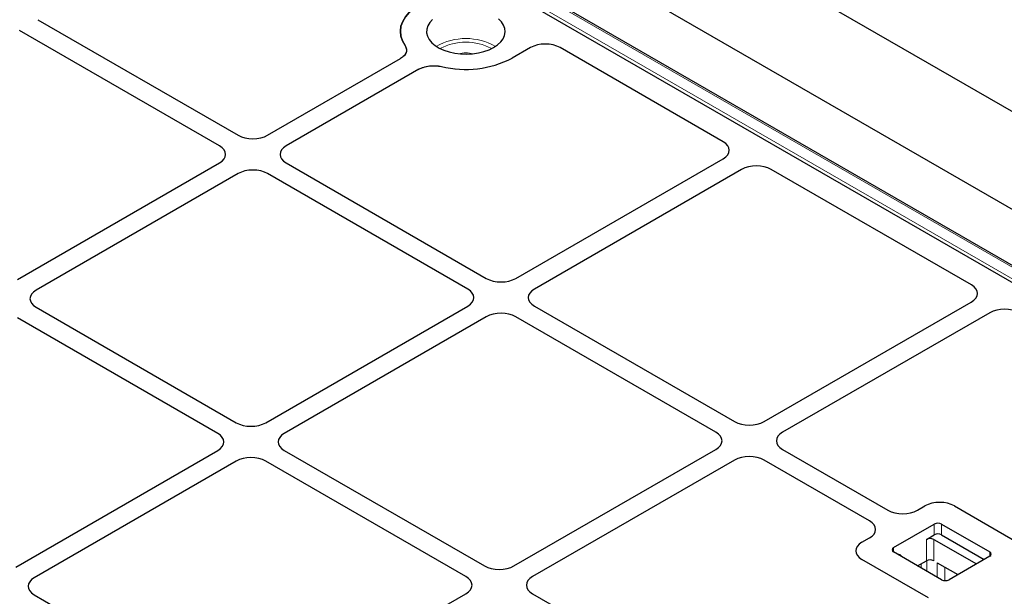
# Model space of a CAD drawing. Units: millimetres. Extents: x 0 to 420, y 0 to 297.
# Drawn here: x 311 to 335, y 145 to 159 of the extents above; entities that cross this region are included whole.
import ezdxf

# ---------------------------------------------------------------- set-up
doc = ezdxf.new("R2010")
doc.units = ezdxf.units.MM

msp = doc.modelspace()

# ---------------------------------------------------------------- linework, layer by layer
at = {"color": 7, "linetype": 'Continuous', "lineweight": 25}
for p, q in [((268.02102, 195.63925), (391.32277, 124.45866)), ((341.61623, 149.47967), (305.55552, 170.29707)), ((342.98737, 150.02646), (307.95105, 170.2525)), ((305.46372, 169.94248), (340.98888, 149.43423)), ((311.68422, 159.20789), (316.45816, 156.45195)), ((316.01622, 156.19682), (311.24228, 158.95276)), ((323.43427, 158.54076), (322.99842, 158.28915)), ((328.03343, 156.29493), (324.14016, 158.54247)), ((317.1643, 156.45195), (320.33243, 158.28087)), ((320.77438, 158.02575), (317.60624, 156.19682)), ((311.19809, 153.00773), (316.01622, 155.78918)), ((317.60624, 155.78918), (322.38018, 153.03324)), ((323.08632, 153.03324), (328.03046, 155.88743)), ((316.45816, 155.53405), (311.64003, 152.7526)), ((321.93824, 152.77811), (317.1643, 155.53405)), ((328.47241, 155.63231), (323.52826, 152.77811)), ((333.95545, 152.87623), (329.17829, 155.63402)), ((311.64003, 152.34495), (316.41397, 149.58902)), ((317.12011, 149.58902), (321.93824, 152.37047)), ((323.52826, 152.37047), (328.3022, 149.61453)), ((329.00834, 149.61453), (333.95248, 152.46873)), ((315.97203, 149.33389), (311.19809, 152.08983)), ((322.38018, 152.11534), (317.56205, 149.33389)), ((327.86026, 149.3594), (323.08632, 152.11534)), ((334.39443, 152.2136), (329.45028, 149.3594)), ((323.04212, 146.17031), (327.86026, 148.95176)), ((329.45028, 148.95176), (331.96511, 147.49998)), ((311.15389, 146.1448), (315.97203, 148.92625)), ((317.56205, 148.92625), (322.33599, 146.17031)), ((316.41397, 148.67112), (311.59583, 145.88967)), ((321.89405, 145.91518), (317.12011, 148.67112)), ((328.3022, 148.69663), (323.48407, 145.91518)), ((331.52316, 147.24485), (329.00834, 148.69663)), ((332.67124, 147.49998), (332.84899, 147.60259)), ((333.55513, 147.60259), (335.14573, 146.68436)), ((332.0972, 146.60731), (333.06947, 147.16859)), ((333.24625, 147.16859), (334.3953, 146.50526)), ((331.34542, 146.7346), (331.52316, 146.83721)), ((332.88165, 146.805), (333.06947, 146.91343)), ((333.24625, 146.91343), (334.26268, 146.32665)), ((333.05843, 146.805), (334.07486, 146.21822)), ((333.24625, 145.84193), (332.0972, 146.50526)), ((334.3953, 146.40321), (333.42303, 145.84193)), ((332.93602, 145.40872), (331.34542, 146.32695)), ((332.67184, 146.17354), (332.88165, 146.29466)), ((333.1424, 146.24618), (333.63284, 145.96305)), ((333.63118, 145.96402), (333.63118, 145.96209)), ((311.59583, 145.48202), (316.36977, 142.72609)), ((317.07591, 142.72609), (321.89405, 145.50754)), ((323.48407, 145.50754), (328.29563, 142.72988))]:
    msp.add_line(p, q, dxfattribs=at)
at = {"color": 8, "linetype": 'Continuous', "lineweight": 18}
for p, q in [((305.25599, 170.15405), (341.3167, 149.33664)), ((341.55374, 149.47348), (305.49303, 170.29089)), ((333.06947, 146.91343), (333.06947, 147.16859)), ((333.24625, 147.16859), (333.24625, 146.91343)), ((332.0972, 146.60731), (332.0972, 146.50526)), ((332.88165, 146.29466), (332.88165, 146.805)), ((333.05843, 146.805), (333.05843, 146.29466)), ((332.28503, 146.40954), (332.27471, 146.40279)), ((332.28503, 146.40954), (332.28503, 146.39683)), ((334.3953, 146.40321), (334.3953, 146.50526)), ((332.75833, 146.1236), (332.75833, 146.22347)), ((332.89551, 146.30156), (332.89551, 146.04441)), ((333.1424, 145.90189), (333.1424, 146.24618)), ((333.31917, 146.14413), (333.31917, 145.82135))]:
    msp.add_line(p, q, dxfattribs=at)
at = {"color": 7, "linetype": 'Continuous', "lineweight": 25, "flags": 128}
for points in [[(320.44293, 158.5918), (320.38008, 158.70281), (320.34259, 158.81758), (320.33111, 158.93418), (320.34582, 159.05066), (320.38648, 159.16506), (320.4524, 159.27548), (320.54248, 159.38005), (320.65521, 159.47703), (320.78871, 159.56478)], [(320.78871, 159.56478), (320.65521, 159.47703), (320.54248, 159.38005), (320.4524, 159.27548), (320.38648, 159.16506), (320.34582, 159.05066), (320.33111, 158.93418), (320.34259, 158.81758), (320.38008, 158.70281), (320.44293, 158.5918)], [(321.09704, 159.21239), (321.0309, 159.13886), (320.98498, 159.06035), (320.96036, 158.97872), (320.95761, 158.89588), (320.9768, 158.81377), (321.01747, 158.73431), (321.07869, 158.65936), (321.159, 158.59069), (321.25653, 158.5299), (321.36899, 158.47841), (321.49374, 158.43744), (321.62787, 158.40795), (321.76823, 158.39062), (321.91152, 158.38586), (322.05439, 158.39378), (322.19349, 158.4142), (322.32556, 158.44664), (322.44751, 158.49034), (322.55647, 158.54427)], [(322.55647, 158.54427), (322.6499, 158.60718), (322.72559, 158.67757), (322.78179, 158.75382), (322.81716, 158.83412), (322.83089, 158.9166), (322.82264, 158.99932), (322.79262, 159.08035), (322.74153, 159.15778), (322.67056, 159.2298)]]:
    msp.add_lwpolyline(points, dxfattribs=at)
at = {"color": 8, "linetype": 'Continuous', "lineweight": 18}
for centre, radius, start, end in [((321.89356, 157.35206), 1.40665, 59.956543, 120.043457), ((321.89356, 157.33739), 1.33355, 62.433974, 117.566026), ((321.89356, 157.68562), 0.72867, 76.637545, 103.362455)]:
    msp.add_arc(centre, radius, start, end, dxfattribs=at)
at = {"color": 7, "linetype": 'Continuous', "lineweight": 25}
for centre, radius, start, end in [((321.88724, 160.4561), 2.43524, 256.36052, 297.148024), ((321.88901, 160.44108), 2.42107, 256.235787, 297.272758), ((333.15786, 146.99801), 0.19213, 62.609672, 117.390328), ((333.15786, 146.74284), 0.19213, 62.609672, 117.390328), ((332.11657, 146.55629), 0.05458, 110.783421, 249.216579), ((332.97004, 146.63441), 0.19213, 62.609672, 117.390328), ((334.37593, 146.45424), 0.05458, 290.783421, 69.216579), ((332.97004, 146.12407), 0.19213, 62.609672, 117.390328), ((333.33464, 146.01252), 0.19213, 242.609672, 297.390328)]:
    msp.add_arc(centre, radius, start, end, dxfattribs=at)
for centre, major_axis, ratio, start_param, end_param in [((323.78571, 158.33488), (0.50097, 0.0037), 0.58146625, 0.78050994, 2.34402245), ((323.78571, 158.33488), (0.50097, 0.0037), 0.58146625, 0.78050994, 2.34402245), ((316.81123, 156.65689), (0.5, 0), 0.5788711, 3.92836034, 5.49641762), ((316.81123, 156.65689), (0.5, 0), 0.5788711, 3.92836034, 5.49641762), ((327.67383, 156.09032), (0.50463, 0.00362), 0.57305817, 5.4931438, 7.05665631), ((327.67383, 156.09032), (0.50463, 0.00362), 0.57305817, 5.4931438, 7.05665631), ((315.66121, 155.993), (0.50137, 0), 0.57570865, 5.49915667, 7.06721394), ((315.66121, 155.993), (0.50137, 0), 0.57570865, 5.49915667, 7.06721394), ((317.96125, 155.993), (0.50137, 0), 0.57570865, 2.35756402, 3.92562129), ((317.96125, 155.993), (0.50137, 0), 0.57570865, 2.35756402, 3.92562129), ((316.81123, 155.32911), (0.5, 0), 0.5788711, 0.78676769, 2.35482496), ((316.81123, 155.32911), (0.5, 0), 0.5788711, 0.78676769, 2.35482496), ((328.82384, 155.42642), (0.50097, 0.0037), 0.58146625, 0.78050994, 2.34402245), ((328.82384, 155.42642), (0.50097, 0.0037), 0.58146625, 0.78050994, 2.34402245), ((322.73325, 153.23818), (0.5, 0), 0.5788711, 3.92836034, 5.49641762), ((322.73325, 153.23818), (0.5, 0), 0.5788711, 3.92836034, 5.49641762), ((311.99504, 152.54878), (0.50137, 0), 0.57570865, 2.35756402, 3.92562129), ((311.99504, 152.54878), (0.50137, 0), 0.57570865, 2.35756402, 3.92562129), ((321.58323, 152.57429), (0.50137, 0), 0.57570865, 5.49915667, 7.06721394), ((321.58323, 152.57429), (0.50137, 0), 0.57570865, 5.49915667, 7.06721394), ((323.88327, 152.57429), (0.50137, 0), 0.57570865, 2.35756402, 3.92562129), ((323.88327, 152.57429), (0.50137, 0), 0.57570865, 2.35756402, 3.92562129), ((333.59585, 152.67161), (0.50463, 0.00362), 0.57305817, 5.4931438, 7.05665631), ((333.59585, 152.67161), (0.50463, 0.00362), 0.57305817, 5.4931438, 7.05665631), ((334.74586, 152.00771), (0.50097, 0.0037), 0.58146625, 0.78050994, 2.34402245), ((334.74586, 152.00771), (0.50097, 0.0037), 0.58146625, 0.78050994, 2.34402245), ((322.73325, 151.9104), (0.5, 0), 0.5788711, 0.78676769, 2.35482496), ((322.73325, 151.9104), (0.5, 0), 0.5788711, 0.78676769, 2.35482496), ((316.76704, 149.79396), (0.5, 0), 0.5788711, 3.92836034, 5.49641762), ((316.76704, 149.79396), (0.5, 0), 0.5788711, 3.92836034, 5.49641762), ((328.65527, 149.81947), (0.5, 0), 0.5788711, 3.92836034, 5.49641762), ((328.65527, 149.81947), (0.5, 0), 0.5788711, 3.92836034, 5.49641762), ((315.61702, 149.13007), (0.50137, 0), 0.57570865, 5.49915667, 7.06721394), ((315.61702, 149.13007), (0.50137, 0), 0.57570865, 5.49915667, 7.06721394), ((317.91706, 149.13007), (0.50137, 0), 0.57570865, 2.35756402, 3.92562129), ((317.91706, 149.13007), (0.50137, 0), 0.57570865, 2.35756402, 3.92562129), ((327.50525, 149.15558), (0.50137, 0), 0.57570865, 5.49915667, 7.06721394), ((327.50525, 149.15558), (0.50137, 0), 0.57570865, 5.49915667, 7.06721394), ((329.80529, 149.15558), (0.50137, 0), 0.57570865, 2.35756402, 3.92562129), ((329.80529, 149.15558), (0.50137, 0), 0.57570865, 2.35756402, 3.92562129), ((316.76704, 148.46618), (0.5, 0), 0.5788711, 0.78676769, 2.35482496), ((316.76704, 148.46618), (0.5, 0), 0.5788711, 0.78676769, 2.35482496), ((328.65527, 148.49169), (0.5, 0), 0.5788711, 0.78676769, 2.35482496), ((328.65527, 148.49169), (0.5, 0), 0.5788711, 0.78676769, 2.35482496), ((333.20206, 147.39765), (0.5, 0), 0.5788711, 0.78676769, 2.35482496), ((333.20206, 147.39765), (0.5, 0), 0.5788711, 0.78676769, 2.35482496), ((332.31817, 147.70492), (0.5, 0), 0.5788711, 3.92836034, 5.49641762), ((332.31817, 147.70492), (0.5, 0), 0.5788711, 3.92836034, 5.49641762), ((331.16815, 147.04103), (0.50137, 0), 0.57570865, 5.49915667, 7.06721394), ((331.16815, 147.04103), (0.50137, 0), 0.57570865, 5.49915667, 7.06721394), ((331.70043, 146.53078), (0.50137, 0), 0.57570865, 2.35756402, 3.92562129), ((331.70043, 146.53078), (0.50137, 0), 0.57570865, 2.35756402, 3.92562129), ((322.68906, 146.37525), (0.5, 0), 0.5788711, 3.92836034, 5.49641762), ((322.68906, 146.37525), (0.5, 0), 0.5788711, 3.92836034, 5.49641762), ((321.53904, 145.71136), (0.50137, 0), 0.57570865, 5.49915667, 7.06721394), ((321.53904, 145.71136), (0.50137, 0), 0.57570865, 5.49915667, 7.06721394), ((323.83907, 145.71136), (0.50137, 0), 0.57570865, 2.35756402, 3.92562129), ((323.83907, 145.71136), (0.50137, 0), 0.57570865, 2.35756402, 3.92562129), ((311.95084, 145.68585), (0.50137, 0), 0.57570865, 2.35756402, 3.92562129), ((311.95084, 145.68585), (0.50137, 0), 0.57570865, 2.35756402, 3.92562129)]:
    msp.add_ellipse(centre, major_axis=major_axis, ratio=ratio, start_param=start_param, end_param=end_param, dxfattribs=at)
for points, knots in [([(320.44293, 158.5918), (320.45716, 158.56495), (320.48562, 158.51123), (320.47474, 158.42627), (320.42694, 158.34551), (320.36398, 158.30245), (320.33243, 158.28087)], [0, 0, 0, 0, 0.249518881, 0.499258259, 0.749138506, 1, 1, 1, 1]), ([(320.44293, 158.5918), (320.4587, 158.56051), (320.49023, 158.49791), (320.46552, 158.39961), (320.40473, 158.32667), (320.34973, 158.29183), (320.33243, 158.28087)], [0, 0, 0, 0, 0.289191, 0.57839144, 0.86740546, 1, 1, 1, 1]), ([(320.77438, 158.02575), (320.81153, 158.04387), (320.88586, 158.08012), (321.02543, 158.1078), (321.17285, 158.11424), (321.26621, 158.09778), (321.31298, 158.08953)], [0, 0, 0, 0, 0.249518881, 0.49925826, 0.749138506, 1, 1, 1, 1]), ([(320.77438, 158.02575), (320.818, 158.04643), (320.90525, 158.08781), (321.07152, 158.11341), (321.21159, 158.10987), (321.28872, 158.0944), (321.31298, 158.08953)], [0, 0, 0, 0, 0.289191014, 0.578391469, 0.86740551, 1, 1, 1, 1])]:
    msp.add_open_spline(points, degree=3, knots=knots, dxfattribs=at)
at = {"color": 8, "linetype": 'Continuous', "lineweight": 18}
for points, knots in [([(332.19069, 146.45129), (332.19152, 146.45162), (332.20392, 146.45655), (332.2319, 146.45212), (332.25753, 146.43728), (332.27542, 146.41965), (332.28175, 146.413), (332.28495, 146.40962), (332.28503, 146.40954)], [0, 0, 0, 0, 0.01959764, 0.29331822, 0.74393873, 0.87037892, 0.99691702, 1, 1, 1, 1]), ([(332.28503, 146.40954), (332.2849, 146.40952), (332.27918, 146.40855), (332.27418, 146.40722), (332.26929, 146.40592)], [0, 0, 0, 0, 0.022552516, 1, 1, 1, 1])]:
    msp.add_open_spline(points, degree=3, knots=knots, dxfattribs=at)

doc.saveas('drawing.dxf')
